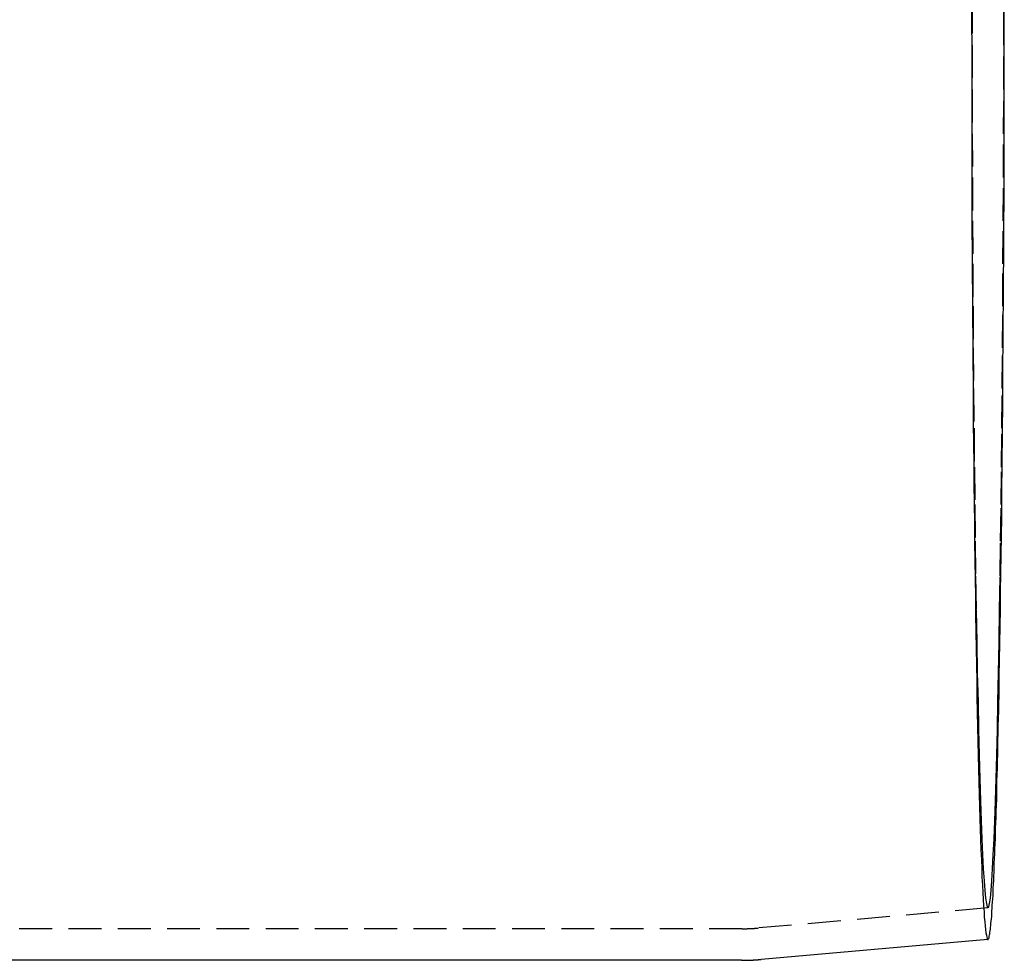
# Model space of a CAD drawing. Extents: x 203 to 1474, y 70 to 516.
# Drawn here: x 1101 to 1138, y 168 to 204 of the extents above; entities that cross this region are included whole.
import ezdxf

# ---------------------------------------------------------------- set-up
doc = ezdxf.new("R2010")
doc.units = 0
doc.header["$LTSCALE"] = 5
doc.linetypes.add('VERDECKT', pattern=[0.375, 0.25, -0.125])
doc.layers.get('0').update_dxf_attribs({"linetype": 'CONTINUOUS'})
doc.layers.add('STEMPEL', color=3, linetype='CONTINUOUS')

# ---------------------------------------------------------------- blocks, each defined once
blk = doc.blocks.new('A$C016EA5FE')
at = {"color": 1, "linetype": 'VERDECKT'}
for p, q in [((1123.219, 295.086), (1114.472, 294.32)), ((1113.861, 294.294), (530.083, 294.294))]:
    blk.add_line(p, q, dxfattribs=at)
for p, q in [((1123.219, 293.881), (1114.594, 293.126)), ((1113.844, 293.094), (530.106, 293.094))]:
    blk.add_line(p, q)
for points in [[(1122.59, 329.594, 0), (1122.59, 328.716, 0), (1122.6, 327.84, 0), (1122.6, 326.964, 0), (1122.6, 326.09, 0), (1122.6, 325.218, 0), (1122.6, 324.348, 0), (1122.6, 323.482, 0), (1122.61, 322.62, 0), (1122.61, 321.762, 0), (1122.61, 320.908, 0), (1122.62, 320.06, 0), (1122.62, 319.217, 0), (1122.63, 318.381, 0), (1122.63, 317.551, 0), (1122.64, 316.729, 0), (1122.64, 315.914, 0), (1122.65, 315.108, 0), (1122.65, 314.311, 0), (1122.66, 313.522, 0), (1122.67, 312.744, 0), (1122.68, 311.975, 0), (1122.68, 311.218, 0), (1122.69, 310.471, 0), (1122.7, 309.736, 0), (1122.71, 309.013, 0), (1122.72, 308.302, 0), (1122.73, 307.604, 0), (1122.74, 306.919, 0), (1122.75, 306.248, 0), (1122.76, 305.592, 0), (1122.77, 304.949, 0), (1122.78, 304.322, 0), (1122.79, 303.71, 0), (1122.8, 303.113, 0), (1122.81, 302.532, 0), (1122.82, 301.968, 0), (1122.83, 301.42, 0), (1122.85, 300.89, 0), (1122.86, 300.376, 0), (1122.87, 299.881, 0), (1122.88, 299.403, 0), (1122.9, 298.944, 0), (1122.91, 298.503, 0), (1122.92, 298.08, 0), (1122.94, 297.677, 0), (1122.95, 297.293, 0), (1122.97, 296.929, 0), (1122.98, 296.584, 0), (1122.99, 296.259, 0), (1123.01, 295.954, 0), (1123.02, 295.67, 0), (1123.04, 295.406, 0), (1123.05, 295.163, 0), (1123.07, 294.94, 0), (1123.08, 294.739, 0), (1123.1, 294.558, 0), (1123.11, 294.399, 0), (1123.13, 294.26, 0), (1123.14, 294.144, 0), (1123.16, 294.048, 0), (1123.17, 293.974, 0), (1123.19, 293.922, 0), (1123.2, 293.891, 0), (1123.22, 293.881, 0)], [(1122.62, 329.594, 0), (1122.62, 327.9, 0), (1122.62, 326.211, 0), (1122.62, 324.53, 0), (1122.63, 322.862, 0), (1122.63, 321.209, 0), (1122.64, 319.577, 0), (1122.65, 317.968, 0), (1122.66, 316.388, 0), (1122.67, 314.84, 0), (1122.69, 313.327, 0), (1122.7, 311.853, 0), (1122.72, 310.422, 0), (1122.73, 309.037, 0), (1122.75, 307.702, 0), (1122.77, 306.42, 0), (1122.79, 305.193, 0), (1122.81, 304.025, 0), (1122.84, 302.919, 0), (1122.86, 301.877, 0), (1122.88, 300.901, 0), (1122.91, 299.995, 0), (1122.93, 299.16, 0), (1122.96, 298.399, 0), (1122.99, 297.712, 0), (1123.01, 297.103, 0), (1123.04, 296.572, 0), (1123.07, 296.12, 0), (1123.1, 295.749, 0), (1123.13, 295.459, 0), (1123.16, 295.252, 0), (1123.19, 295.127, 0), (1123.22, 295.086, 0), (1123.25, 295.127, 0), (1123.28, 295.252, 0), (1123.31, 295.459, 0), (1123.34, 295.749, 0), (1123.36, 296.12, 0), (1123.39, 296.572, 0), (1123.42, 297.103, 0), (1123.45, 297.712, 0), (1123.48, 298.399, 0), (1123.5, 299.16, 0), (1123.53, 299.995, 0), (1123.55, 300.901, 0), (1123.58, 301.877, 0), (1123.6, 302.919, 0), (1123.62, 304.025, 0), (1123.64, 305.193, 0), (1123.66, 306.42, 0), (1123.68, 307.702, 0), (1123.7, 309.037, 0), (1123.72, 310.422, 0), (1123.73, 311.853, 0), (1123.75, 313.327, 0), (1123.76, 314.84, 0), (1123.77, 316.388, 0), (1123.78, 317.968, 0), (1123.79, 319.577, 0), (1123.8, 321.209, 0), (1123.81, 322.862, 0), (1123.81, 324.53, 0), (1123.82, 326.211, 0), (1123.82, 327.9, 0), (1123.82, 329.594, 0)]]:
    blk.add_polyline3d(points, dxfattribs=at)
for points in [[(1123.22, 293.881, 0), (1123.23, 293.884, 0), (1123.23, 293.893, 0), (1123.24, 293.907, 0), (1123.25, 293.927, 0), (1123.26, 293.952, 0), (1123.26, 293.982, 0), (1123.27, 294.017, 0), (1123.28, 294.058, 0), (1123.29, 294.104, 0), (1123.29, 294.156, 0), (1123.3, 294.213, 0), (1123.31, 294.275, 0), (1123.32, 294.342, 0), (1123.33, 294.415, 0), (1123.33, 294.493, 0), (1123.34, 294.577, 0), (1123.35, 294.665, 0), (1123.36, 294.759, 0), (1123.36, 294.858, 0), (1123.37, 294.963, 0), (1123.38, 295.072, 0), (1123.38, 295.187, 0), (1123.39, 295.307, 0), (1123.4, 295.432, 0), (1123.41, 295.562, 0), (1123.41, 295.697, 0), (1123.42, 295.838, 0), (1123.43, 295.983, 0), (1123.44, 296.134, 0), (1123.44, 296.289, 0), (1123.45, 296.45, 0), (1123.46, 296.615, 0), (1123.46, 296.786, 0), (1123.47, 296.961, 0), (1123.48, 297.141, 0), (1123.48, 297.327, 0), (1123.49, 297.517, 0), (1123.5, 297.712, 0), (1123.51, 297.911, 0), (1123.51, 298.116, 0), (1123.52, 298.325, 0), (1123.53, 298.539, 0), (1123.53, 298.757, 0), (1123.54, 298.98, 0), (1123.55, 299.208, 0), (1123.55, 299.44, 0), (1123.56, 299.677, 0), (1123.56, 299.919, 0), (1123.57, 300.165, 0), (1123.58, 300.415, 0), (1123.58, 300.669, 0), (1123.59, 300.928, 0), (1123.6, 301.192, 0), (1123.6, 301.459, 0), (1123.61, 301.731, 0), (1123.61, 302.007, 0), (1123.62, 302.287, 0), (1123.63, 302.571, 0), (1123.63, 302.86, 0), (1123.64, 303.152, 0), (1123.64, 303.448, 0), (1123.65, 303.748, 0), (1123.65, 304.052, 0), (1123.66, 304.36, 0), (1123.66, 304.672, 0), (1123.67, 304.988, 0), (1123.67, 305.307, 0), (1123.68, 305.63, 0), (1123.68, 305.956, 0), (1123.69, 306.286, 0), (1123.69, 306.619, 0), (1123.7, 306.956, 0), (1123.7, 307.297, 0), (1123.71, 307.64, 0), (1123.71, 307.987, 0), (1123.72, 308.338, 0), (1123.72, 308.691, 0), (1123.73, 309.047, 0), (1123.73, 309.407, 0), (1123.74, 309.77, 0), (1123.74, 310.135, 0), (1123.74, 310.504, 0), (1123.75, 310.876, 0), (1123.75, 311.25, 0), (1123.76, 311.627, 0), (1123.76, 312.007, 0), (1123.76, 312.389, 0), (1123.77, 312.774, 0), (1123.77, 313.161, 0), (1123.77, 313.551, 0), (1123.78, 313.944, 0), (1123.78, 314.338, 0), (1123.78, 314.735, 0), (1123.79, 315.135, 0), (1123.79, 315.536, 0), (1123.79, 315.94, 0), (1123.8, 316.345, 0), (1123.8, 316.753, 0), (1123.8, 317.162, 0), (1123.8, 317.574, 0), (1123.81, 317.987, 0), (1123.81, 318.402, 0), (1123.81, 318.818, 0), (1123.81, 319.237, 0), (1123.82, 319.656, 0), (1123.82, 320.078, 0), (1123.82, 320.5, 0), (1123.82, 320.924, 0), (1123.82, 321.35, 0), (1123.83, 321.776, 0), (1123.83, 322.204, 0), (1123.83, 322.633, 0), (1123.83, 323.063, 0), (1123.83, 323.494, 0), (1123.83, 323.926, 0), (1123.83, 324.359, 0), (1123.84, 324.792, 0), (1123.84, 325.226, 0), (1123.84, 325.661, 0), (1123.84, 326.097, 0), (1123.84, 326.533, 0), (1123.84, 326.969, 0), (1123.84, 327.406, 0), (1123.84, 327.843, 0), (1123.84, 328.28, 0), (1123.84, 328.718, 0), (1123.84, 329.156, 0)], [(1113.84, 293.094, 0), (1113.85, 293.094, 0), (1113.85, 293.094, 0), (1113.85, 293.094, 0), (1113.85, 293.094, 0), (1113.85, 293.094, 0), (1113.86, 293.094, 0), (1113.86, 293.094, 0), (1113.86, 293.094, 0), (1113.86, 293.094, 0), (1113.86, 293.094, 0), (1113.87, 293.094, 0), (1113.87, 293.094, 0), (1113.87, 293.094, 0), (1113.87, 293.094, 0), (1113.87, 293.094, 0), (1113.88, 293.094, 0), (1113.88, 293.094, 0), (1113.88, 293.094, 0), (1113.88, 293.094, 0), (1113.88, 293.094, 0), (1113.88, 293.094, 0), (1113.89, 293.094, 0), (1113.89, 293.094, 0), (1113.89, 293.094, 0), (1113.89, 293.094, 0), (1113.89, 293.094, 0), (1113.9, 293.094, 0), (1113.9, 293.094, 0), (1113.9, 293.094, 0), (1113.9, 293.094, 0), (1113.9, 293.094, 0), (1113.91, 293.094, 0), (1113.91, 293.094, 0), (1113.91, 293.094, 0), (1113.91, 293.094, 0), (1113.91, 293.094, 0), (1113.92, 293.094, 0), (1113.92, 293.094, 0), (1113.92, 293.094, 0), (1113.92, 293.094, 0), (1113.92, 293.094, 0), (1113.93, 293.094, 0), (1113.93, 293.094, 0), (1113.93, 293.094, 0), (1113.93, 293.094, 0), (1113.93, 293.094, 0), (1113.94, 293.094, 0), (1113.94, 293.094, 0), (1113.94, 293.094, 0), (1113.94, 293.094, 0), (1113.94, 293.094, 0), (1113.95, 293.094, 0), (1113.95, 293.094, 0), (1113.95, 293.094, 0), (1113.95, 293.094, 0), (1113.95, 293.094, 0), (1113.96, 293.094, 0), (1113.96, 293.094, 0), (1113.96, 293.094, 0), (1113.96, 293.094, 0), (1113.96, 293.095, 0), (1113.97, 293.095, 0), (1113.97, 293.095, 0), (1113.97, 293.095, 0), (1113.97, 293.095, 0), (1113.97, 293.095, 0), (1113.98, 293.095, 0), (1113.98, 293.095, 0), (1113.98, 293.095, 0), (1113.98, 293.095, 0), (1113.98, 293.095, 0), (1113.99, 293.095, 0), (1113.99, 293.095, 0), (1113.99, 293.095, 0), (1113.99, 293.095, 0), (1113.99, 293.095, 0), (1114, 293.095, 0), (1114, 293.095, 0), (1114, 293.095, 0), (1114, 293.095, 0), (1114, 293.095, 0), (1114, 293.095, 0), (1114.01, 293.095, 0), (1114.01, 293.095, 0), (1114.01, 293.095, 0), (1114.01, 293.095, 0), (1114.01, 293.095, 0), (1114.02, 293.095, 0), (1114.02, 293.095, 0), (1114.02, 293.096, 0), (1114.02, 293.096, 0), (1114.02, 293.096, 0), (1114.03, 293.096, 0), (1114.03, 293.096, 0), (1114.03, 293.096, 0), (1114.03, 293.096, 0), (1114.03, 293.096, 0), (1114.04, 293.096, 0), (1114.04, 293.096, 0), (1114.04, 293.096, 0), (1114.04, 293.096, 0), (1114.04, 293.096, 0), (1114.05, 293.096, 0), (1114.05, 293.096, 0), (1114.05, 293.096, 0), (1114.05, 293.096, 0), (1114.05, 293.096, 0), (1114.06, 293.096, 0), (1114.06, 293.096, 0), (1114.06, 293.096, 0), (1114.06, 293.096, 0), (1114.06, 293.097, 0), (1114.07, 293.097, 0), (1114.07, 293.097, 0), (1114.07, 293.097, 0), (1114.07, 293.097, 0), (1114.07, 293.097, 0), (1114.08, 293.097, 0), (1114.08, 293.097, 0), (1114.08, 293.097, 0), (1114.08, 293.097, 0), (1114.08, 293.097, 0), (1114.09, 293.097, 0), (1114.09, 293.097, 0), (1114.09, 293.097, 0), (1114.09, 293.097, 0), (1114.09, 293.097, 0), (1114.1, 293.097, 0), (1114.1, 293.097, 0), (1114.1, 293.097, 0), (1114.1, 293.098, 0), (1114.1, 293.098, 0), (1114.11, 293.098, 0), (1114.11, 293.098, 0), (1114.11, 293.098, 0), (1114.11, 293.098, 0), (1114.11, 293.098, 0), (1114.11, 293.098, 0), (1114.12, 293.098, 0), (1114.12, 293.098, 0), (1114.12, 293.098, 0), (1114.12, 293.098, 0), (1114.12, 293.098, 0), (1114.13, 293.098, 0), (1114.13, 293.098, 0), (1114.13, 293.098, 0), (1114.13, 293.099, 0), (1114.13, 293.099, 0), (1114.14, 293.099, 0), (1114.14, 293.099, 0), (1114.14, 293.099, 0), (1114.14, 293.099, 0), (1114.14, 293.099, 0), (1114.15, 293.099, 0), (1114.15, 293.099, 0), (1114.15, 293.099, 0), (1114.15, 293.099, 0), (1114.15, 293.099, 0), (1114.16, 293.099, 0), (1114.16, 293.099, 0), (1114.16, 293.1, 0), (1114.16, 293.1, 0), (1114.16, 293.1, 0), (1114.17, 293.1, 0), (1114.17, 293.1, 0), (1114.17, 293.1, 0), (1114.17, 293.1, 0), (1114.17, 293.1, 0), (1114.18, 293.1, 0), (1114.18, 293.1, 0), (1114.18, 293.1, 0), (1114.18, 293.1, 0), (1114.18, 293.1, 0), (1114.19, 293.1, 0), (1114.19, 293.101, 0), (1114.19, 293.101, 0), (1114.19, 293.101, 0), (1114.19, 293.101, 0), (1114.2, 293.101, 0), (1114.2, 293.101, 0), (1114.2, 293.101, 0), (1114.2, 293.101, 0), (1114.2, 293.101, 0), (1114.21, 293.101, 0), (1114.21, 293.101, 0), (1114.21, 293.101, 0), (1114.21, 293.102, 0), (1114.21, 293.102, 0), (1114.22, 293.102, 0), (1114.22, 293.102, 0), (1114.22, 293.102, 0), (1114.22, 293.102, 0), (1114.22, 293.102, 0), (1114.22, 293.102, 0), (1114.23, 293.102, 0), (1114.23, 293.102, 0), (1114.23, 293.102, 0), (1114.23, 293.102, 0), (1114.23, 293.103, 0), (1114.24, 293.103, 0), (1114.24, 293.103, 0), (1114.24, 293.103, 0), (1114.24, 293.103, 0), (1114.24, 293.103, 0), (1114.25, 293.103, 0), (1114.25, 293.103, 0), (1114.25, 293.103, 0), (1114.25, 293.103, 0), (1114.25, 293.103, 0), (1114.26, 293.104, 0), (1114.26, 293.104, 0), (1114.26, 293.104, 0), (1114.26, 293.104, 0), (1114.26, 293.104, 0), (1114.27, 293.104, 0), (1114.27, 293.104, 0), (1114.27, 293.104, 0), (1114.27, 293.104, 0), (1114.27, 293.104, 0), (1114.28, 293.105, 0), (1114.28, 293.105, 0), (1114.28, 293.105, 0), (1114.28, 293.105, 0), (1114.28, 293.105, 0), (1114.29, 293.105, 0), (1114.29, 293.105, 0), (1114.29, 293.105, 0), (1114.29, 293.105, 0), (1114.29, 293.105, 0), (1114.3, 293.106, 0), (1114.3, 293.106, 0), (1114.3, 293.106, 0), (1114.3, 293.106, 0), (1114.3, 293.106, 0), (1114.31, 293.106, 0), (1114.31, 293.106, 0), (1114.31, 293.106, 0), (1114.31, 293.106, 0), (1114.31, 293.106, 0), (1114.31, 293.107, 0), (1114.32, 293.107, 0), (1114.32, 293.107, 0), (1114.32, 293.107, 0), (1114.32, 293.107, 0), (1114.32, 293.107, 0), (1114.33, 293.107, 0), (1114.33, 293.107, 0), (1114.33, 293.107, 0), (1114.33, 293.108, 0), (1114.33, 293.108, 0), (1114.34, 293.108, 0), (1114.34, 293.108, 0), (1114.34, 293.108, 0), (1114.34, 293.108, 0), (1114.34, 293.108, 0), (1114.35, 293.108, 0), (1114.35, 293.108, 0), (1114.35, 293.109, 0), (1114.35, 293.109, 0), (1114.35, 293.109, 0), (1114.36, 293.109, 0), (1114.36, 293.109, 0), (1114.36, 293.109, 0), (1114.36, 293.109, 0), (1114.36, 293.109, 0), (1114.37, 293.11, 0), (1114.37, 293.11, 0), (1114.37, 293.11, 0), (1114.37, 293.11, 0), (1114.37, 293.11, 0), (1114.38, 293.11, 0), (1114.38, 293.11, 0), (1114.38, 293.11, 0), (1114.38, 293.111, 0), (1114.38, 293.111, 0), (1114.39, 293.111, 0), (1114.39, 293.111, 0), (1114.39, 293.111, 0), (1114.39, 293.111, 0), (1114.39, 293.111, 0), (1114.4, 293.111, 0), (1114.4, 293.111, 0), (1114.4, 293.112, 0), (1114.4, 293.112, 0), (1114.4, 293.112, 0), (1114.4, 293.112, 0), (1114.41, 293.112, 0), (1114.41, 293.112, 0), (1114.41, 293.112, 0), (1114.41, 293.113, 0), (1114.41, 293.113, 0), (1114.42, 293.113, 0), (1114.42, 293.113, 0), (1114.42, 293.113, 0), (1114.42, 293.113, 0), (1114.42, 293.113, 0), (1114.43, 293.113, 0), (1114.43, 293.114, 0), (1114.43, 293.114, 0), (1114.43, 293.114, 0), (1114.43, 293.114, 0), (1114.44, 293.114, 0), (1114.44, 293.114, 0), (1114.44, 293.114, 0), (1114.44, 293.115, 0), (1114.44, 293.115, 0), (1114.45, 293.115, 0), (1114.45, 293.115, 0), (1114.45, 293.115, 0), (1114.45, 293.115, 0), (1114.45, 293.115, 0), (1114.46, 293.115, 0), (1114.46, 293.116, 0), (1114.46, 293.116, 0), (1114.46, 293.116, 0), (1114.46, 293.116, 0), (1114.47, 293.116, 0), (1114.47, 293.116, 0), (1114.47, 293.116, 0), (1114.47, 293.117, 0), (1114.47, 293.117, 0), (1114.48, 293.117, 0), (1114.48, 293.117, 0), (1114.48, 293.117, 0), (1114.48, 293.117, 0), (1114.48, 293.117, 0), (1114.48, 293.118, 0), (1114.49, 293.118, 0), (1114.49, 293.118, 0), (1114.49, 293.118, 0), (1114.49, 293.118, 0), (1114.49, 293.118, 0), (1114.5, 293.118, 0), (1114.5, 293.119, 0), (1114.5, 293.119, 0), (1114.5, 293.119, 0), (1114.5, 293.119, 0), (1114.51, 293.119, 0), (1114.51, 293.119, 0), (1114.51, 293.12, 0), (1114.51, 293.12, 0), (1114.51, 293.12, 0), (1114.52, 293.12, 0), (1114.52, 293.12, 0), (1114.52, 293.12, 0), (1114.52, 293.12, 0), (1114.52, 293.121, 0), (1114.53, 293.121, 0), (1114.53, 293.121, 0), (1114.53, 293.121, 0), (1114.53, 293.121, 0), (1114.53, 293.121, 0), (1114.54, 293.122, 0), (1114.54, 293.122, 0), (1114.54, 293.122, 0), (1114.54, 293.122, 0), (1114.54, 293.122, 0), (1114.55, 293.122, 0), (1114.55, 293.122, 0), (1114.55, 293.123, 0), (1114.55, 293.123, 0), (1114.55, 293.123, 0), (1114.56, 293.123, 0), (1114.56, 293.123, 0), (1114.56, 293.123, 0), (1114.56, 293.124, 0), (1114.56, 293.124, 0), (1114.56, 293.124, 0), (1114.57, 293.124, 0), (1114.57, 293.124, 0), (1114.57, 293.124, 0), (1114.57, 293.125, 0), (1114.57, 293.125, 0), (1114.58, 293.125, 0), (1114.58, 293.125, 0), (1114.58, 293.125, 0), (1114.58, 293.125, 0), (1114.58, 293.126, 0), (1114.59, 293.126, 0), (1114.59, 293.126, 0), (1114.59, 293.126, 0), (1114.59, 293.126, 0), (1114.59, 293.126, 0)]]:
    blk.add_polyline3d(points)
at = {"color": 1}
blk.add_polyline3d([(1113.86, 294.294, 0), (1113.86, 294.294, 0), (1113.86, 294.294, 0), (1113.87, 294.294, 0), (1113.87, 294.294, 0), (1113.87, 294.294, 0), (1113.87, 294.294, 0), (1113.87, 294.294, 0), (1113.87, 294.294, 0), (1113.88, 294.294, 0), (1113.88, 294.294, 0), (1113.88, 294.294, 0), (1113.88, 294.294, 0), (1113.88, 294.294, 0), (1113.88, 294.294, 0), (1113.89, 294.294, 0), (1113.89, 294.294, 0), (1113.89, 294.294, 0), (1113.89, 294.294, 0), (1113.89, 294.294, 0), (1113.89, 294.294, 0), (1113.89, 294.294, 0), (1113.9, 294.294, 0), (1113.9, 294.294, 0), (1113.9, 294.294, 0), (1113.9, 294.294, 0), (1113.9, 294.294, 0), (1113.9, 294.294, 0), (1113.91, 294.294, 0), (1113.91, 294.294, 0), (1113.91, 294.294, 0), (1113.91, 294.294, 0), (1113.91, 294.294, 0), (1113.91, 294.294, 0), (1113.92, 294.294, 0), (1113.92, 294.294, 0), (1113.92, 294.294, 0), (1113.92, 294.294, 0), (1113.92, 294.294, 0), (1113.92, 294.294, 0), (1113.93, 294.294, 0), (1113.93, 294.294, 0), (1113.93, 294.294, 0), (1113.93, 294.294, 0), (1113.93, 294.294, 0), (1113.93, 294.294, 0), (1113.93, 294.294, 0), (1113.94, 294.294, 0), (1113.94, 294.294, 0), (1113.94, 294.294, 0), (1113.94, 294.294, 0), (1113.94, 294.294, 0), (1113.94, 294.294, 0), (1113.95, 294.294, 0), (1113.95, 294.294, 0), (1113.95, 294.294, 0), (1113.95, 294.294, 0), (1113.95, 294.294, 0), (1113.95, 294.294, 0), (1113.96, 294.294, 0), (1113.96, 294.294, 0), (1113.96, 294.294, 0), (1113.96, 294.294, 0), (1113.96, 294.294, 0), (1113.96, 294.294, 0), (1113.97, 294.294, 0), (1113.97, 294.294, 0), (1113.97, 294.295, 0), (1113.97, 294.295, 0), (1113.97, 294.295, 0), (1113.97, 294.295, 0), (1113.97, 294.295, 0), (1113.98, 294.295, 0), (1113.98, 294.295, 0), (1113.98, 294.295, 0), (1113.98, 294.295, 0), (1113.98, 294.295, 0), (1113.98, 294.295, 0), (1113.99, 294.295, 0), (1113.99, 294.295, 0), (1113.99, 294.295, 0), (1113.99, 294.295, 0), (1113.99, 294.295, 0), (1113.99, 294.295, 0), (1114, 294.295, 0), (1114, 294.295, 0), (1114, 294.295, 0), (1114, 294.295, 0), (1114, 294.295, 0), (1114, 294.295, 0), (1114.01, 294.295, 0), (1114.01, 294.295, 0), (1114.01, 294.295, 0), (1114.01, 294.295, 0), (1114.01, 294.295, 0), (1114.01, 294.295, 0), (1114.01, 294.295, 0), (1114.02, 294.295, 0), (1114.02, 294.295, 0), (1114.02, 294.295, 0), (1114.02, 294.296, 0), (1114.02, 294.296, 0), (1114.02, 294.296, 0), (1114.03, 294.296, 0), (1114.03, 294.296, 0), (1114.03, 294.296, 0), (1114.03, 294.296, 0), (1114.03, 294.296, 0), (1114.03, 294.296, 0), (1114.04, 294.296, 0), (1114.04, 294.296, 0), (1114.04, 294.296, 0), (1114.04, 294.296, 0), (1114.04, 294.296, 0), (1114.04, 294.296, 0), (1114.05, 294.296, 0), (1114.05, 294.296, 0), (1114.05, 294.296, 0), (1114.05, 294.296, 0), (1114.05, 294.296, 0), (1114.05, 294.296, 0), (1114.05, 294.296, 0), (1114.06, 294.296, 0), (1114.06, 294.296, 0), (1114.06, 294.296, 0), (1114.06, 294.297, 0), (1114.06, 294.297, 0), (1114.06, 294.297, 0), (1114.07, 294.297, 0), (1114.07, 294.297, 0), (1114.07, 294.297, 0), (1114.07, 294.297, 0), (1114.07, 294.297, 0), (1114.07, 294.297, 0), (1114.08, 294.297, 0), (1114.08, 294.297, 0), (1114.08, 294.297, 0), (1114.08, 294.297, 0), (1114.08, 294.297, 0), (1114.08, 294.297, 0), (1114.09, 294.297, 0), (1114.09, 294.297, 0), (1114.09, 294.297, 0), (1114.09, 294.297, 0), (1114.09, 294.297, 0), (1114.09, 294.298, 0), (1114.09, 294.298, 0), (1114.1, 294.298, 0), (1114.1, 294.298, 0), (1114.1, 294.298, 0), (1114.1, 294.298, 0), (1114.1, 294.298, 0), (1114.1, 294.298, 0), (1114.11, 294.298, 0), (1114.11, 294.298, 0), (1114.11, 294.298, 0), (1114.11, 294.298, 0), (1114.11, 294.298, 0), (1114.11, 294.298, 0), (1114.12, 294.298, 0), (1114.12, 294.298, 0), (1114.12, 294.298, 0), (1114.12, 294.298, 0), (1114.12, 294.299, 0), (1114.12, 294.299, 0), (1114.13, 294.299, 0), (1114.13, 294.299, 0), (1114.13, 294.299, 0), (1114.13, 294.299, 0), (1114.13, 294.299, 0), (1114.13, 294.299, 0), (1114.13, 294.299, 0), (1114.14, 294.299, 0), (1114.14, 294.299, 0), (1114.14, 294.299, 0), (1114.14, 294.299, 0), (1114.14, 294.299, 0), (1114.14, 294.299, 0), (1114.15, 294.299, 0), (1114.15, 294.3, 0), (1114.15, 294.3, 0), (1114.15, 294.3, 0), (1114.15, 294.3, 0), (1114.15, 294.3, 0), (1114.16, 294.3, 0), (1114.16, 294.3, 0), (1114.16, 294.3, 0), (1114.16, 294.3, 0), (1114.16, 294.3, 0), (1114.16, 294.3, 0), (1114.17, 294.3, 0), (1114.17, 294.3, 0), (1114.17, 294.3, 0), (1114.17, 294.3, 0), (1114.17, 294.301, 0), (1114.17, 294.301, 0), (1114.17, 294.301, 0), (1114.18, 294.301, 0), (1114.18, 294.301, 0), (1114.18, 294.301, 0), (1114.18, 294.301, 0), (1114.18, 294.301, 0), (1114.18, 294.301, 0), (1114.19, 294.301, 0), (1114.19, 294.301, 0), (1114.19, 294.301, 0), (1114.19, 294.301, 0), (1114.19, 294.302, 0), (1114.19, 294.302, 0), (1114.2, 294.302, 0), (1114.2, 294.302, 0), (1114.2, 294.302, 0), (1114.2, 294.302, 0), (1114.2, 294.302, 0), (1114.2, 294.302, 0), (1114.2, 294.302, 0), (1114.21, 294.302, 0), (1114.21, 294.302, 0), (1114.21, 294.302, 0), (1114.21, 294.302, 0), (1114.21, 294.303, 0), (1114.21, 294.303, 0), (1114.22, 294.303, 0), (1114.22, 294.303, 0), (1114.22, 294.303, 0), (1114.22, 294.303, 0), (1114.22, 294.303, 0), (1114.22, 294.303, 0), (1114.23, 294.303, 0), (1114.23, 294.303, 0), (1114.23, 294.303, 0), (1114.23, 294.303, 0), (1114.23, 294.304, 0), (1114.23, 294.304, 0), (1114.24, 294.304, 0), (1114.24, 294.304, 0), (1114.24, 294.304, 0), (1114.24, 294.304, 0), (1114.24, 294.304, 0), (1114.24, 294.304, 0), (1114.24, 294.304, 0), (1114.25, 294.304, 0), (1114.25, 294.304, 0), (1114.25, 294.304, 0), (1114.25, 294.305, 0), (1114.25, 294.305, 0), (1114.25, 294.305, 0), (1114.26, 294.305, 0), (1114.26, 294.305, 0), (1114.26, 294.305, 0), (1114.26, 294.305, 0), (1114.26, 294.305, 0), (1114.26, 294.305, 0), (1114.27, 294.305, 0), (1114.27, 294.305, 0), (1114.27, 294.306, 0), (1114.27, 294.306, 0), (1114.27, 294.306, 0), (1114.27, 294.306, 0), (1114.28, 294.306, 0), (1114.28, 294.306, 0), (1114.28, 294.306, 0), (1114.28, 294.306, 0), (1114.28, 294.306, 0), (1114.28, 294.306, 0), (1114.28, 294.306, 0), (1114.29, 294.307, 0), (1114.29, 294.307, 0), (1114.29, 294.307, 0), (1114.29, 294.307, 0), (1114.29, 294.307, 0), (1114.29, 294.307, 0), (1114.3, 294.307, 0), (1114.3, 294.307, 0), (1114.3, 294.307, 0), (1114.3, 294.307, 0), (1114.3, 294.308, 0), (1114.3, 294.308, 0), (1114.31, 294.308, 0), (1114.31, 294.308, 0), (1114.31, 294.308, 0), (1114.31, 294.308, 0), (1114.31, 294.308, 0), (1114.31, 294.308, 0), (1114.31, 294.308, 0), (1114.32, 294.308, 0), (1114.32, 294.309, 0), (1114.32, 294.309, 0), (1114.32, 294.309, 0), (1114.32, 294.309, 0), (1114.32, 294.309, 0), (1114.33, 294.309, 0), (1114.33, 294.309, 0), (1114.33, 294.309, 0), (1114.33, 294.309, 0), (1114.33, 294.31, 0), (1114.33, 294.31, 0), (1114.34, 294.31, 0), (1114.34, 294.31, 0), (1114.34, 294.31, 0), (1114.34, 294.31, 0), (1114.34, 294.31, 0), (1114.34, 294.31, 0), (1114.35, 294.31, 0), (1114.35, 294.311, 0), (1114.35, 294.311, 0), (1114.35, 294.311, 0), (1114.35, 294.311, 0), (1114.35, 294.311, 0), (1114.35, 294.311, 0), (1114.36, 294.311, 0), (1114.36, 294.311, 0), (1114.36, 294.311, 0), (1114.36, 294.312, 0), (1114.36, 294.312, 0), (1114.36, 294.312, 0), (1114.37, 294.312, 0), (1114.37, 294.312, 0), (1114.37, 294.312, 0), (1114.37, 294.312, 0), (1114.37, 294.312, 0), (1114.37, 294.312, 0), (1114.38, 294.313, 0), (1114.38, 294.313, 0), (1114.38, 294.313, 0), (1114.38, 294.313, 0), (1114.38, 294.313, 0), (1114.38, 294.313, 0), (1114.38, 294.313, 0), (1114.39, 294.313, 0), (1114.39, 294.314, 0), (1114.39, 294.314, 0), (1114.39, 294.314, 0), (1114.39, 294.314, 0), (1114.39, 294.314, 0), (1114.4, 294.314, 0), (1114.4, 294.314, 0), (1114.4, 294.314, 0), (1114.4, 294.314, 0), (1114.4, 294.315, 0), (1114.4, 294.315, 0), (1114.41, 294.315, 0), (1114.41, 294.315, 0), (1114.41, 294.315, 0), (1114.41, 294.315, 0), (1114.41, 294.315, 0), (1114.41, 294.315, 0), (1114.41, 294.316, 0), (1114.42, 294.316, 0), (1114.42, 294.316, 0), (1114.42, 294.316, 0), (1114.42, 294.316, 0), (1114.42, 294.316, 0), (1114.42, 294.316, 0), (1114.43, 294.316, 0), (1114.43, 294.317, 0), (1114.43, 294.317, 0), (1114.43, 294.317, 0), (1114.43, 294.317, 0), (1114.43, 294.317, 0), (1114.44, 294.317, 0), (1114.44, 294.317, 0), (1114.44, 294.318, 0), (1114.44, 294.318, 0), (1114.44, 294.318, 0), (1114.44, 294.318, 0), (1114.45, 294.318, 0), (1114.45, 294.318, 0), (1114.45, 294.318, 0), (1114.45, 294.318, 0), (1114.45, 294.319, 0), (1114.45, 294.319, 0), (1114.45, 294.319, 0), (1114.46, 294.319, 0), (1114.46, 294.319, 0), (1114.46, 294.319, 0), (1114.46, 294.319, 0), (1114.46, 294.32, 0), (1114.46, 294.32, 0), (1114.47, 294.32, 0), (1114.47, 294.32, 0), (1114.47, 294.32, 0), (1114.47, 294.32, 0), (1114.47, 294.32, 0)], dxfattribs=at)

msp = doc.modelspace()

# ---------------------------------------------------------------- block references
at = {"layer": 'STEMPEL'}
msp.add_blockref('A$C016EA5FE', (14.413, -125.042, -150.093), dxfattribs=at)

doc.saveas('drawing.dxf')
